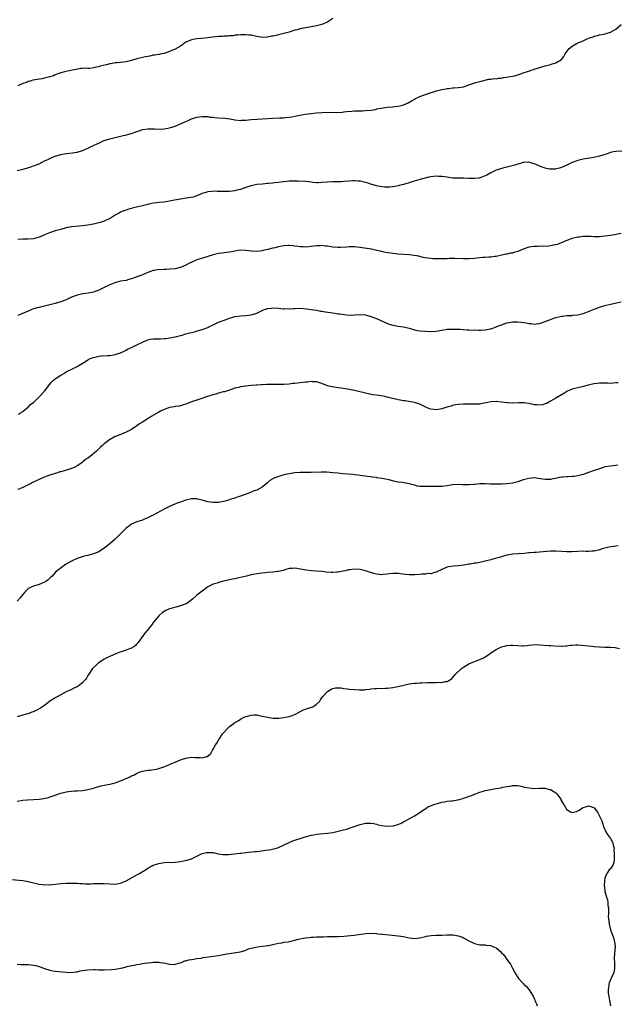
# Model space of a CAD drawing. Units: inches. Extents: x 2544000 to 2547000, y 1545000 to 1548000.
# Drawn here: x 2545460 to 2545680, y 1547270 to 1547632 of the extents above; entities that cross this region are included whole.
import ezdxf

# ---------------------------------------------------------------- set-up
doc = ezdxf.new("R2010")
doc.units = ezdxf.units.IN
doc.header["$MEASUREMENT"] = 0
doc.layers.add('LD25441545_10ft', color=113, linetype='Continuous')

msp = doc.modelspace()

# ---------------------------------------------------------------- linework, layer by layer
at = {"layer": 'LD25441545_10ft'}
for points, elevation in [([(2545575, 1547631.99), (2545573.47, 1547631), (2545573, 1547630.74), (2545571.8, 1547630.2), (2545571, 1547629.88), (2545569, 1547629.3), (2545567, 1547628.94), (2545565, 1547628.61), (2545563, 1547628.22), (2545561.92, 1547627.92), (2545561, 1547627.69), (2545558.91, 1547627), (2545557, 1547626.47), (2545555, 1547626), (2545554.16, 1547625.84), (2545553, 1547625.54), (2545552.49, 1547625.51), (2545551, 1547625.13), (2545550.84, 1547625.16), (2545549, 1547625.01), (2545547, 1547625.4), (2545545, 1547625.86), (2545544.1, 1547625.9), (2545543, 1547626.03), (2545541, 1547626.04), (2545540.05, 1547625.95), (2545539, 1547625.87), (2545538.31, 1547625.69), (2545537, 1547625.66), (2545536.49, 1547625.51), (2545535, 1547625.55), (2545534.55, 1547625.45), (2545533, 1547625.4), (2545529.78, 1547625), (2545529, 1547624.88), (2545526.69, 1547624.69), (2545525, 1547624.57), (2545523, 1547624.21), (2545521, 1547623.39), (2545520.31, 1547623), (2545519.69, 1547622.31), (2545519, 1547621.86), (2545517, 1547620.74), (2545515, 1547619.85), (2545513, 1547619.2), (2545512.06, 1547619), (2545511.15, 1547618.85), (2545511, 1547618.84), (2545509.45, 1547618.55), (2545509, 1547618.51), (2545507.76, 1547618.24), (2545507, 1547618.12), (2545506.09, 1547617.91), (2545505, 1547617.7), (2545503, 1547617.21), (2545501, 1547616.64), (2545499, 1547616.16), (2545498.04, 1547616.04), (2545497, 1547615.88), (2545495.77, 1547615.77), (2545495, 1547615.68), (2545493.41, 1547615.41), (2545493, 1547615.36), (2545491.67, 1547615), (2545489.51, 1547614.49), (2545489, 1547614.3), (2545487.86, 1547614.15), (2545487, 1547613.87), (2545485.65, 1547613.65), (2545485, 1547613.67), (2545484.22, 1547613.78), (2545483, 1547613.6), (2545482.34, 1547613.66), (2545480.66, 1547613.34), (2545479.13, 1547613), (2545477, 1547612.6), (2545476.45, 1547612.45), (2545475, 1547612.1), (2545473.54, 1547611.54), (2545473, 1547611.36), (2545472.29, 1547611), (2545471.31, 1547610.69), (2545471, 1547610.6), (2545470.5, 1547610.5), (2545469, 1547610.08), (2545468.14, 1547609.86), (2545467, 1547609.73), (2545466.4, 1547609.6), (2545464.68, 1547609.32), (2545463.69, 1547609), (2545463, 1547608.83), (2545462.67, 1547608.67), (2545461, 1547608.1), (2545459.25, 1547607.25)], 7490), ([(2545459, 1547576.15), (2545460.52, 1547576.52), (2545461, 1547576.62), (2545462.45, 1547577), (2545462.87, 1547577.13), (2545464.39, 1547577.61), (2545465, 1547577.84), (2545467, 1547578.65), (2545469, 1547579.69), (2545470.2, 1547580.2), (2545471, 1547580.61), (2545472, 1547581), (2545472.69, 1547581.31), (2545473, 1547581.38), (2545474.2, 1547581.8), (2545475, 1547581.99), (2545477, 1547582.39), (2545479.33, 1547582.67), (2545481, 1547582.92), (2545483, 1547583.5), (2545485, 1547584.39), (2545486.23, 1547585), (2545489.52, 1547586.48), (2545490.63, 1547587), (2545491, 1547587.14), (2545493, 1547587.79), (2545495, 1547588.32), (2545497.93, 1547589), (2545498.82, 1547589.18), (2545500.43, 1547589.57), (2545501, 1547589.75), (2545502.21, 1547590.21), (2545503, 1547590.48), (2545503.4, 1547590.6), (2545504.43, 1547591), (2545505, 1547591.17), (2545505.22, 1547591.22), (2545507, 1547591.49), (2545507.51, 1547591.51), (2545509.48, 1547591.48), (2545511, 1547591.39), (2545513, 1547591.42), (2545515, 1547591.78), (2545517, 1547592.45), (2545519, 1547593.28), (2545521, 1547594.21), (2545521.56, 1547594.44), (2545523, 1547595.14), (2545525, 1547595.8), (2545527, 1547596.03), (2545527.95, 1547595.95), (2545529, 1547595.96), (2545529.8, 1547595.8), (2545531, 1547595.75), (2545531.65, 1547595.65), (2545533, 1547595.57), (2545535.38, 1547595.38), (2545537.11, 1547595.11), (2545539, 1547594.74), (2545541, 1547594.58), (2545541.39, 1547594.61), (2545543, 1547594.7), (2545545, 1547594.92), (2545547, 1547595.06), (2545549, 1547595.16), (2545553, 1547595.4), (2545555.47, 1547595.47), (2545557, 1547595.54), (2545557.59, 1547595.59), (2545559, 1547595.74), (2545559.88, 1547595.88), (2545561, 1547596.07), (2545564.8, 1547596.81), (2545567, 1547597.16), (2545569, 1547597.37), (2545571, 1547597.5), (2545573.58, 1547597.58), (2545576.5, 1547597.5), (2545578.39, 1547597.61), (2545579, 1547597.66), (2545580.17, 1547597.83), (2545581.96, 1547597.96), (2545583, 1547598.06), (2545583.93, 1547598.07), (2545585, 1547598.13), (2545585.89, 1547598.11), (2545587, 1547598.19), (2545589, 1547598.38), (2545590.63, 1547598.63), (2545591, 1547598.72), (2545591.2, 1547598.8), (2545595, 1547599.4), (2545597, 1547599.58), (2545597.68, 1547599.68), (2545599, 1547599.78), (2545600.09, 1547600.09), (2545601, 1547600.24), (2545602.67, 1547601), (2545604.12, 1547601.88), (2545605, 1547602.39), (2545605.42, 1547602.58), (2545606.18, 1547603), (2545607, 1547603.35), (2545610.73, 1547604.73), (2545611.59, 1547605), (2545612.71, 1547605.29), (2545613, 1547605.41), (2545613.58, 1547605.58), (2545615, 1547605.9), (2545615.97, 1547606.03), (2545617, 1547606.31), (2545617.65, 1547606.35), (2545619, 1547606.55), (2545619.45, 1547606.55), (2545621, 1547606.65), (2545623, 1547606.9), (2545623.36, 1547607), (2545625, 1547607.63), (2545626.02, 1547608.02), (2545627, 1547608.44), (2545629, 1547608.92), (2545629.5, 1547609), (2545632.27, 1547609.73), (2545633, 1547609.72), (2545634.03, 1547609.97), (2545635, 1547609.91), (2545635.87, 1547610.13), (2545637, 1547610.13), (2545637.7, 1547610.3), (2545639, 1547610.43), (2545639.46, 1547610.54), (2545641, 1547610.8), (2545641.87, 1547611), (2545643, 1547611.33), (2545643.49, 1547611.49), (2545645, 1547612.02), (2545646.53, 1547612.53), (2545647, 1547612.71), (2545647.94, 1547613), (2545648.71, 1547613.29), (2545649, 1547613.37), (2545650.2, 1547613.8), (2545653, 1547614.63), (2545655, 1547615.15), (2545655.24, 1547615.24), (2545657, 1547615.78), (2545658.99, 1547617.01), (2545659.91, 1547618.09), (2545660.4, 1547619), (2545661.89, 1547621), (2545663, 1547621.89), (2545664.84, 1547623), (2545667, 1547623.83), (2545668.5, 1547624.5), (2545669.71, 1547625), (2545670.65, 1547625.35), (2545671, 1547625.49), (2545672.25, 1547625.75), (2545673, 1547626.02), (2545673.88, 1547626.12), (2545675.47, 1547626.53), (2545677, 1547627.05), (2545679, 1547628.16), (2545681, 1547629.81)], 7500), ([(2545681.25, 1547583.25), (2545679, 1547583.17), (2545678.18, 1547583), (2545677, 1547582.72), (2545675.76, 1547582.24), (2545675, 1547582), (2545674.27, 1547581.73), (2545673, 1547581.37), (2545670.94, 1547580.94), (2545667, 1547580.34), (2545665, 1547579.87), (2545663, 1547579.09), (2545661, 1547578.1), (2545659, 1547577.21), (2545658.24, 1547577), (2545657, 1547576.71), (2545656.67, 1547576.67), (2545655, 1547576.61), (2545654.64, 1547576.64), (2545653, 1547577), (2545651, 1547577.7), (2545649.7, 1547578.3), (2545649, 1547578.59), (2545647.79, 1547579), (2545647.17, 1547579.17), (2545647, 1547579.2), (2545645, 1547579.12), (2545644.52, 1547579), (2545643.39, 1547578.61), (2545643, 1547578.53), (2545641.87, 1547578.13), (2545639, 1547577.35), (2545637.46, 1547577), (2545635, 1547576.26), (2545633, 1547575.33), (2545631.55, 1547574.45), (2545631, 1547574.18), (2545629.71, 1547573.71), (2545629, 1547573.41), (2545628.66, 1547573.34), (2545627, 1547573.15), (2545626.85, 1547573.15), (2545625, 1547573.21), (2545623, 1547573.32), (2545621.33, 1547573.33), (2545620.63, 1547573.37), (2545619, 1547573.39), (2545617, 1547573.64), (2545615, 1547573.94), (2545613.97, 1547573.97), (2545613, 1547574.05), (2545612, 1547574), (2545611, 1547573.85), (2545610.29, 1547573.71), (2545607.51, 1547573), (2545604.01, 1547572.01), (2545603, 1547571.66), (2545601, 1547571.06), (2545599.38, 1547570.62), (2545599, 1547570.55), (2545597.72, 1547570.28), (2545597, 1547570.17), (2545595.94, 1547570.06), (2545595, 1547570.02), (2545593.93, 1547570.07), (2545593, 1547570.16), (2545591, 1547570.56), (2545589, 1547571.14), (2545587.59, 1547571.59), (2545585.99, 1547572), (2545585, 1547572.17), (2545584.26, 1547572.26), (2545583, 1547572.31), (2545582.3, 1547572.3), (2545581, 1547572.21), (2545579, 1547572.05), (2545578, 1547572), (2545575.98, 1547571.98), (2545575, 1547572), (2545573, 1547571.88), (2545571, 1547571.69), (2545569.66, 1547571.66), (2545569, 1547571.66), (2545567.75, 1547571.75), (2545567, 1547571.87), (2545565.96, 1547571.96), (2545565, 1547572.12), (2545562.28, 1547572.28), (2545561, 1547572.24), (2545560.25, 1547572.25), (2545559, 1547572.17), (2545558.09, 1547572.09), (2545557, 1547571.99), (2545555.83, 1547571.83), (2545555, 1547571.75), (2545553.58, 1547571.58), (2545553, 1547571.54), (2545551.36, 1547571.36), (2545551, 1547571.36), (2545549.17, 1547571.17), (2545549, 1547571.17), (2545547, 1547570.96), (2545545, 1547570.57), (2545543.8, 1547570.2), (2545543, 1547569.92), (2545541, 1547569.21), (2545540.24, 1547569), (2545539, 1547568.7), (2545537, 1547568.43), (2545536.42, 1547568.42), (2545535, 1547568.37), (2545533, 1547568.44), (2545532.44, 1547568.44), (2545531, 1547568.52), (2545530.43, 1547568.43), (2545529, 1547568.33), (2545527.97, 1547567.97), (2545527, 1547567.69), (2545525, 1547566.82), (2545523.63, 1547566.37), (2545521.96, 1547566.04), (2545519, 1547565.65), (2545516.77, 1547565.23), (2545515, 1547564.84), (2545513, 1547564.53), (2545511, 1547564.4), (2545510.3, 1547564.3), (2545509, 1547564.15), (2545507.86, 1547563.86), (2545507, 1547563.67), (2545504.56, 1547563), (2545501.63, 1547562.38), (2545501, 1547562.16), (2545500.03, 1547561.97), (2545499, 1547561.56), (2545498.54, 1547561.46), (2545497, 1547560.8), (2545496.53, 1547560.53), (2545495, 1547559.73), (2545493.92, 1547559), (2545493, 1547558.51), (2545491, 1547557.55), (2545489.47, 1547557), (2545489, 1547556.86), (2545487, 1547556.42), (2545486.31, 1547556.31), (2545485, 1547556.06), (2545483.94, 1547555.94), (2545483, 1547555.8), (2545481.71, 1547555.71), (2545479, 1547555.45), (2545477, 1547555.07), (2545475, 1547554.51), (2545473, 1547553.92), (2545470.8, 1547553.2), (2545470.27, 1547553), (2545469, 1547552.45), (2545467.98, 1547551.98), (2545467, 1547551.59), (2545465, 1547551.03), (2545463, 1547550.93), (2545461, 1547550.95), (2545459.23, 1547550.77)], 7510), ([(2545681, 1547552.94), (2545678.52, 1547552.52), (2545677, 1547552.29), (2545676.12, 1547552.12), (2545675, 1547551.96), (2545673.84, 1547551.84), (2545673, 1547551.78), (2545671.81, 1547551.81), (2545671, 1547551.81), (2545669.89, 1547551.89), (2545667.89, 1547551.89), (2545667, 1547551.85), (2545665.68, 1547551.68), (2545665, 1547551.62), (2545663, 1547551.14), (2545662.57, 1547551), (2545661, 1547550.43), (2545659.99, 1547550.01), (2545659, 1547549.55), (2545658.59, 1547549.41), (2545657.54, 1547549), (2545657, 1547548.81), (2545656.76, 1547548.76), (2545655, 1547548.44), (2545654.36, 1547548.36), (2545652.26, 1547548.26), (2545651, 1547548.28), (2545650.26, 1547548.26), (2545649, 1547548.25), (2545647, 1547547.98), (2545645, 1547547.26), (2545643, 1547546.34), (2545641.91, 1547546.09), (2545641, 1547545.74), (2545640.25, 1547545.75), (2545639, 1547545.43), (2545638.59, 1547545.41), (2545637.06, 1547545), (2545635, 1547544.54), (2545634.52, 1547544.52), (2545633, 1547544.28), (2545632.29, 1547544.29), (2545631, 1547544.17), (2545630.14, 1547544.14), (2545627.94, 1547543.94), (2545627, 1547543.83), (2545625, 1547543.66), (2545623.63, 1547543.63), (2545623, 1547543.64), (2545619.79, 1547543.79), (2545617.76, 1547543.76), (2545617, 1547543.73), (2545615, 1547543.67), (2545613, 1547543.67), (2545611.72, 1547543.72), (2545611, 1547543.76), (2545609.9, 1547543.9), (2545609, 1547544.04), (2545608.22, 1547544.22), (2545607, 1547544.48), (2545606.6, 1547544.6), (2545604.89, 1547544.89), (2545603, 1547545.08), (2545599, 1547545.4), (2545597, 1547545.6), (2545596.27, 1547545.73), (2545595, 1547545.9), (2545593.82, 1547546.18), (2545593, 1547546.32), (2545591.22, 1547546.78), (2545589.23, 1547547.23), (2545587.53, 1547547.53), (2545585.77, 1547547.77), (2545585, 1547547.87), (2545583.96, 1547547.96), (2545583, 1547548.03), (2545581, 1547548.03), (2545579.96, 1547547.96), (2545577.86, 1547547.86), (2545577, 1547547.86), (2545575, 1547548.01), (2545573, 1547548.3), (2545572.35, 1547548.35), (2545571, 1547548.52), (2545570.49, 1547548.49), (2545569, 1547548.5), (2545567, 1547548.19), (2545566.11, 1547548.11), (2545565, 1547547.95), (2545564.03, 1547548.03), (2545563, 1547548.04), (2545562.2, 1547548.2), (2545561, 1547548.35), (2545560.45, 1547548.45), (2545559, 1547548.56), (2545558.56, 1547548.56), (2545557, 1547548.44), (2545556.33, 1547548.33), (2545555, 1547548.06), (2545553.75, 1547547.75), (2545553, 1547547.59), (2545551.12, 1547547.12), (2545549.27, 1547546.73), (2545549, 1547546.66), (2545547, 1547546.41), (2545545, 1547546.53), (2545543, 1547546.78), (2545541, 1547546.8), (2545539, 1547546.52), (2545537.7, 1547546.3), (2545537, 1547546.17), (2545535.96, 1547546.04), (2545535, 1547545.88), (2545534.2, 1547545.8), (2545533, 1547545.61), (2545532.49, 1547545.51), (2545531, 1547545.16), (2545529, 1547544.52), (2545528.33, 1547544.33), (2545525, 1547543.26), (2545523.4, 1547542.6), (2545522.04, 1547541.96), (2545521, 1547541.39), (2545520.14, 1547541), (2545519, 1547540.51), (2545518.37, 1547540.37), (2545517, 1547540.03), (2545515, 1547539.81), (2545513.75, 1547539.75), (2545513, 1547539.75), (2545511.68, 1547539.68), (2545511, 1547539.7), (2545509.42, 1547539.42), (2545509, 1547539.37), (2545507.97, 1547539), (2545507, 1547538.63), (2545505.89, 1547538.11), (2545505, 1547537.81), (2545504.44, 1547537.56), (2545503, 1547537.05), (2545501, 1547536.28), (2545500.05, 1547536.05), (2545499, 1547535.76), (2545497, 1547535.41), (2545495.29, 1547535), (2545494.88, 1547534.89), (2545493, 1547534.1), (2545492.29, 1547533.71), (2545491, 1547533.12), (2545489, 1547532.13), (2545487, 1547531.41), (2545485.03, 1547531.03), (2545483.21, 1547530.79), (2545481.57, 1547530.43), (2545481, 1547530.28), (2545479, 1547529.54), (2545477, 1547528.63), (2545475, 1547527.83), (2545473, 1547527.23), (2545471, 1547526.75), (2545469, 1547526.29), (2545467.97, 1547526.03), (2545467, 1547525.82), (2545466.38, 1547525.62), (2545465, 1547525.23), (2545464.37, 1547525), (2545463, 1547524.46), (2545459.19, 1547522.81)], 7520), ([(2545459.42, 1547486.58), (2545460.14, 1547487), (2545461, 1547487.57), (2545462.78, 1547489), (2545462.89, 1547489.11), (2545463, 1547489.19), (2545463.91, 1547490.09), (2545465.05, 1547491), (2545467.16, 1547493), (2545469.04, 1547495), (2545471, 1547497.56), (2545471.65, 1547498.35), (2545472.29, 1547499), (2545473, 1547499.6), (2545475, 1547500.94), (2545476.34, 1547501.66), (2545477, 1547502.09), (2545479.26, 1547503.26), (2545481, 1547504.07), (2545482.85, 1547505.15), (2545484.09, 1547505.91), (2545485, 1547506.53), (2545485.84, 1547507), (2545487, 1547507.43), (2545489, 1547507.86), (2545489.98, 1547507.97), (2545492.15, 1547508.15), (2545493, 1547508.18), (2545494.43, 1547508.43), (2545495, 1547508.5), (2545496.9, 1547509.1), (2545498.24, 1547509.76), (2545499, 1547510.08), (2545499.57, 1547510.43), (2545501, 1547511.07), (2545503, 1547512), (2545505, 1547513.04), (2545506.38, 1547513.62), (2545507, 1547513.94), (2545507.9, 1547514.1), (2545509, 1547514.28), (2545509.7, 1547514.3), (2545511, 1547514.25), (2545511.69, 1547514.31), (2545513, 1547514.32), (2545513.57, 1547514.43), (2545515, 1547514.62), (2545516.99, 1547515), (2545519, 1547515.47), (2545519.64, 1547515.64), (2545521, 1547516.04), (2545522.42, 1547516.42), (2545523, 1547516.62), (2545524.52, 1547517), (2545524.89, 1547517.11), (2545525.16, 1547517.16), (2545527, 1547517.67), (2545529, 1547518.42), (2545529.39, 1547518.61), (2545531, 1547519.42), (2545533, 1547520.34), (2545535, 1547521.12), (2545536.4, 1547521.6), (2545537, 1547521.88), (2545537.88, 1547522.12), (2545539, 1547522.48), (2545541, 1547522.71), (2545543, 1547522.79), (2545545, 1547523.08), (2545547, 1547523.75), (2545549, 1547524.65), (2545549.92, 1547525), (2545551, 1547525.37), (2545552.43, 1547525.57), (2545553, 1547525.64), (2545555, 1547525.51), (2545556.68, 1547525.32), (2545557, 1547525.31), (2545557.35, 1547525.35), (2545559, 1547525.3), (2545560.6, 1547525.4), (2545561, 1547525.47), (2545563, 1547525.51), (2545565.27, 1547525.27), (2545567.07, 1547525), (2545569, 1547524.74), (2545570.49, 1547524.49), (2545571, 1547524.43), (2545572.22, 1547524.22), (2545575, 1547523.8), (2545575.68, 1547523.68), (2545577, 1547523.49), (2545577.4, 1547523.4), (2545579.15, 1547523.15), (2545581, 1547522.99), (2545583, 1547523.05), (2545585, 1547523.17), (2545587, 1547523.05), (2545589, 1547522.49), (2545591, 1547521.69), (2545592.6, 1547521), (2545594.26, 1547520.26), (2545595.7, 1547519.7), (2545597, 1547519.29), (2545597.23, 1547519.23), (2545598.92, 1547518.92), (2545601, 1547518.61), (2545603, 1547518.12), (2545605, 1547517.58), (2545605.49, 1547517.49), (2545607, 1547517.23), (2545609, 1547517.04), (2545611, 1547516.93), (2545612.97, 1547517.03), (2545615, 1547517.43), (2545617, 1547517.77), (2545618.17, 1547517.83), (2545619, 1547517.85), (2545620.18, 1547517.82), (2545621.76, 1547517.76), (2545623, 1547517.69), (2545624.42, 1547517.58), (2545625, 1547517.61), (2545626.51, 1547517.49), (2545627, 1547517.55), (2545628.53, 1547517.47), (2545629, 1547517.48), (2545629.44, 1547517.44), (2545631, 1547517.52), (2545632.16, 1547517.84), (2545633, 1547517.9), (2545633.78, 1547518.22), (2545635, 1547518.61), (2545635.87, 1547519), (2545637, 1547519.46), (2545639, 1547520.14), (2545640.39, 1547520.39), (2545641, 1547520.47), (2545642.48, 1547520.48), (2545643, 1547520.45), (2545644.34, 1547520.34), (2545646.09, 1547520.09), (2545647, 1547519.93), (2545647.85, 1547519.85), (2545649, 1547519.69), (2545649.78, 1547519.78), (2545651, 1547519.88), (2545653, 1547520.58), (2545653.95, 1547521), (2545655, 1547521.41), (2545656.2, 1547521.8), (2545657, 1547522.09), (2545659, 1547522.57), (2545659.37, 1547522.63), (2545661.17, 1547522.83), (2545663, 1547522.88), (2545663.1, 1547522.9), (2545665, 1547523.07), (2545667, 1547523.6), (2545667.93, 1547523.93), (2545671, 1547525.12), (2545673, 1547525.86), (2545675, 1547526.47), (2545677, 1547527.02), (2545681, 1547527.92)], 7530), ([(2545679.87, 1547498.13), (2545679, 1547498.03), (2545678.06, 1547497.94), (2545677, 1547497.88), (2545676.09, 1547497.91), (2545675, 1547497.92), (2545674.03, 1547497.97), (2545673, 1547497.95), (2545672.13, 1547497.87), (2545671, 1547497.72), (2545670.43, 1547497.57), (2545669, 1547497.25), (2545668.81, 1547497.19), (2545667, 1547496.72), (2545666.65, 1547496.65), (2545665, 1547496.25), (2545663.99, 1547495.99), (2545663, 1547495.71), (2545661.29, 1547495), (2545661, 1547494.86), (2545659.85, 1547494.15), (2545657, 1547492.43), (2545655, 1547491.3), (2545653.48, 1547490.52), (2545653, 1547490.31), (2545651.99, 1547490.01), (2545651, 1547489.86), (2545649.98, 1547489.98), (2545649, 1547490.02), (2545647, 1547490.44), (2545645.26, 1547490.74), (2545645, 1547490.76), (2545643.22, 1547490.78), (2545641, 1547490.65), (2545639.3, 1547490.7), (2545639, 1547490.71), (2545637.02, 1547490.98), (2545635.16, 1547491.16), (2545635, 1547491.19), (2545633, 1547491.05), (2545631.33, 1547490.67), (2545630.57, 1547490.57), (2545629, 1547490.29), (2545627.79, 1547490.21), (2545627, 1547490.21), (2545625, 1547490.25), (2545623, 1547490.28), (2545621, 1547490.14), (2545620.07, 1547489.93), (2545619, 1547489.74), (2545618.45, 1547489.55), (2545616.9, 1547489.1), (2545615, 1547488.49), (2545614.38, 1547488.37), (2545613, 1547488.17), (2545612.24, 1547488.24), (2545611, 1547488.43), (2545610.57, 1547488.57), (2545609.16, 1547489.16), (2545607, 1547490.26), (2545605, 1547490.89), (2545601.42, 1547491.42), (2545601, 1547491.43), (2545599.74, 1547491.74), (2545599, 1547491.82), (2545598.08, 1547492.08), (2545596.43, 1547492.42), (2545595, 1547492.8), (2545594.82, 1547492.82), (2545594.08, 1547493), (2545592.7, 1547493.3), (2545591, 1547493.56), (2545589.71, 1547493.71), (2545587, 1547494.25), (2545583, 1547495.27), (2545581, 1547495.66), (2545578.1, 1547496.1), (2545577, 1547496.23), (2545574.61, 1547496.61), (2545573, 1547497.01), (2545571, 1547497.79), (2545569, 1547498.42), (2545567.55, 1547498.45), (2545567, 1547498.52), (2545565.67, 1547498.33), (2545565, 1547498.33), (2545563.83, 1547498.17), (2545563, 1547498.13), (2545562.01, 1547497.99), (2545561, 1547497.89), (2545560.22, 1547497.78), (2545559, 1547497.63), (2545557, 1547497.5), (2545552.49, 1547497.51), (2545551, 1547497.48), (2545550.56, 1547497.44), (2545549, 1547497.37), (2545548.68, 1547497.32), (2545547, 1547497.21), (2545546.82, 1547497.18), (2545545, 1547497.05), (2545543, 1547496.87), (2545541, 1547496.58), (2545540.41, 1547496.41), (2545539, 1547496.08), (2545537, 1547495.4), (2545535.19, 1547494.81), (2545534.71, 1547494.71), (2545533, 1547494.25), (2545532.04, 1547493.96), (2545531, 1547493.72), (2545530.46, 1547493.54), (2545528.94, 1547493.06), (2545526.06, 1547492.06), (2545525, 1547491.74), (2545523, 1547491.04), (2545521.53, 1547490.48), (2545521, 1547490.24), (2545520.07, 1547489.93), (2545518.47, 1547489.53), (2545517, 1547489.34), (2545516.73, 1547489.27), (2545515, 1547489), (2545513, 1547488.3), (2545511.62, 1547487.62), (2545511, 1547487.29), (2545508.28, 1547485.72), (2545507.11, 1547485), (2545505, 1547483.67), (2545503.91, 1547483), (2545503, 1547482.33), (2545501, 1547480.96), (2545499, 1547479.9), (2545497, 1547479.08), (2545495.47, 1547478.53), (2545495, 1547478.29), (2545492.89, 1547477.11), (2545491, 1547475.59), (2545490.31, 1547475), (2545489.61, 1547474.39), (2545489, 1547473.78), (2545488.56, 1547473.44), (2545488.17, 1547473), (2545485.8, 1547471), (2545485, 1547470.41), (2545484.11, 1547469.89), (2545483.11, 1547469), (2545482.71, 1547468.71), (2545481, 1547467.58), (2545479.93, 1547467), (2545479, 1547466.56), (2545477.83, 1547466.17), (2545476.27, 1547465.73), (2545475, 1547465.4), (2545474.7, 1547465.3), (2545473.82, 1547465), (2545473, 1547464.77), (2545471, 1547464.14), (2545469.62, 1547463.62), (2545469, 1547463.41), (2545468.04, 1547463), (2545467.28, 1547462.72), (2545467, 1547462.56), (2545465.9, 1547462.1), (2545465, 1547461.58), (2545464.6, 1547461.4), (2545463.9, 1547461), (2545463, 1547460.53), (2545461, 1547459.58), (2545459.16, 1547458.84)], 7540), ([(2545679.75, 1547467.75), (2545679, 1547467.65), (2545677, 1547467.48), (2545675, 1547467.14), (2545674.53, 1547467), (2545673, 1547466.49), (2545671.92, 1547466.08), (2545671, 1547465.79), (2545669, 1547465.1), (2545667, 1547464.39), (2545665, 1547463.83), (2545663.66, 1547463.66), (2545663, 1547463.58), (2545661.51, 1547463.51), (2545661, 1547463.53), (2545659.37, 1547463.37), (2545659, 1547463.36), (2545657.35, 1547463), (2545655.4, 1547462.6), (2545655, 1547462.56), (2545653, 1547462.5), (2545651.21, 1547462.79), (2545649, 1547463.1), (2545647, 1547462.91), (2545645, 1547462.37), (2545643, 1547461.74), (2545641, 1547461.24), (2545639, 1547460.98), (2545637, 1547460.86), (2545634.8, 1547460.8), (2545633, 1547460.87), (2545632.86, 1547460.86), (2545631, 1547460.97), (2545629, 1547460.91), (2545627, 1547460.68), (2545626.68, 1547460.68), (2545625, 1547460.56), (2545624.58, 1547460.58), (2545622.61, 1547460.61), (2545621, 1547460.67), (2545619, 1547460.57), (2545617, 1547460.27), (2545615, 1547460), (2545613, 1547459.97), (2545612, 1547460), (2545610, 1547460), (2545609, 1547459.94), (2545607, 1547459.99), (2545606.14, 1547460.14), (2545605, 1547460.41), (2545603, 1547461), (2545600.62, 1547461.38), (2545599, 1547461.59), (2545597.81, 1547461.81), (2545595.64, 1547462.36), (2545593, 1547462.93), (2545591.2, 1547463.2), (2545591, 1547463.24), (2545589.41, 1547463.41), (2545589, 1547463.48), (2545587.63, 1547463.63), (2545587, 1547463.72), (2545585.9, 1547463.9), (2545585, 1547464.02), (2545584.19, 1547464.19), (2545583, 1547464.31), (2545582.41, 1547464.41), (2545578.68, 1547464.68), (2545576.83, 1547464.83), (2545574.98, 1547465.02), (2545572.81, 1547465.19), (2545570.78, 1547465.22), (2545567, 1547465.06), (2545564.91, 1547465.09), (2545563, 1547465.09), (2545561, 1547464.94), (2545559, 1547464.68), (2545557, 1547464.25), (2545555.9, 1547463.9), (2545555, 1547463.65), (2545553.12, 1547462.88), (2545553, 1547462.79), (2545551.88, 1547462.12), (2545551, 1547461.34), (2545550.53, 1547461), (2545549, 1547459.77), (2545547, 1547458.66), (2545545.76, 1547458.24), (2545545, 1547457.89), (2545544.31, 1547457.69), (2545542.76, 1547457), (2545541, 1547456.38), (2545540.14, 1547456.14), (2545539, 1547455.71), (2545537.17, 1547455.17), (2545537, 1547455.1), (2545535.38, 1547454.62), (2545533, 1547454.13), (2545531.91, 1547454.09), (2545531, 1547454.03), (2545529, 1547454.31), (2545526.92, 1547454.92), (2545525.31, 1547455.31), (2545525, 1547455.37), (2545523.41, 1547455.41), (2545523, 1547455.38), (2545521, 1547454.94), (2545519.58, 1547454.42), (2545519, 1547454.26), (2545517.83, 1547453.83), (2545516.62, 1547453.38), (2545515.75, 1547453), (2545515, 1547452.67), (2545513, 1547451.64), (2545509, 1547449.44), (2545508.16, 1547449), (2545507, 1547448.43), (2545506.02, 1547448.02), (2545505, 1547447.63), (2545503, 1547446.96), (2545501, 1547446.14), (2545500.34, 1547445.66), (2545499, 1547444.59), (2545496.21, 1547441.79), (2545495, 1547440.61), (2545493, 1547438.85), (2545491.92, 1547438.08), (2545491, 1547437.3), (2545489, 1547436), (2545487, 1547435.16), (2545485.27, 1547434.73), (2545485, 1547434.65), (2545483.63, 1547434.37), (2545482.1, 1547433.9), (2545481, 1547433.49), (2545479, 1547432.52), (2545477, 1547431.38), (2545476.39, 1547431), (2545475.58, 1547430.42), (2545473.65, 1547429), (2545473, 1547428.33), (2545471.8, 1547427), (2545471.4, 1547426.6), (2545471, 1547426.25), (2545470.39, 1547425.61), (2545469.46, 1547425), (2545469, 1547424.76), (2545467, 1547423.98), (2545465, 1547423.36), (2545464.15, 1547423), (2545463.42, 1547422.58), (2545463, 1547422.29), (2545461.66, 1547421), (2545461, 1547420.29), (2545460.02, 1547419), (2545459, 1547417.75)], 7550), ([(2545679.88, 1547438.12), (2545676.4, 1547437.6), (2545675, 1547437.31), (2545673.94, 1547437), (2545673, 1547436.68), (2545672.59, 1547436.59), (2545671, 1547436.13), (2545670.14, 1547436.14), (2545669, 1547436.04), (2545668.1, 1547436.1), (2545667, 1547436.13), (2545665, 1547436.1), (2545663, 1547435.98), (2545661.99, 1547435.99), (2545661, 1547435.98), (2545659, 1547436.11), (2545657, 1547436.22), (2545655, 1547436.17), (2545651, 1547435.77), (2545649.68, 1547435.68), (2545649, 1547435.65), (2545647.53, 1547435.53), (2545647, 1547435.52), (2545645.33, 1547435.33), (2545643.19, 1547435.19), (2545641, 1547435.07), (2545639, 1547434.71), (2545637.7, 1547434.3), (2545637, 1547434.15), (2545636.13, 1547433.87), (2545635, 1547433.56), (2545633, 1547432.97), (2545631, 1547432.45), (2545629, 1547432.04), (2545627.83, 1547431.83), (2545627, 1547431.72), (2545625.45, 1547431.45), (2545625, 1547431.4), (2545623.09, 1547431.09), (2545621, 1547430.84), (2545619.3, 1547430.7), (2545617.56, 1547430.44), (2545617, 1547430.29), (2545615, 1547429.47), (2545613, 1547428.46), (2545612.38, 1547428.38), (2545611, 1547427.91), (2545609.92, 1547427.92), (2545609, 1547427.74), (2545607.7, 1547427.7), (2545607, 1547427.61), (2545605, 1547427.48), (2545603.48, 1547427.48), (2545603, 1547427.49), (2545601.62, 1547427.62), (2545599.81, 1547427.81), (2545599, 1547427.93), (2545597.92, 1547427.92), (2545597, 1547428), (2545595.82, 1547427.82), (2545595, 1547427.78), (2545593.55, 1547427.55), (2545593, 1547427.51), (2545591, 1547427.68), (2545590.03, 1547428.03), (2545589, 1547428.29), (2545588.49, 1547428.49), (2545587, 1547428.93), (2545585, 1547429.42), (2545583, 1547429.6), (2545581.37, 1547429.37), (2545581, 1547429.35), (2545580.7, 1547429.3), (2545579.64, 1547429), (2545578.8, 1547428.8), (2545577, 1547428.49), (2545576.41, 1547428.41), (2545575, 1547428.35), (2545574.35, 1547428.35), (2545572.51, 1547428.51), (2545571, 1547428.71), (2545569, 1547428.84), (2545567, 1547428.95), (2545565.15, 1547429.15), (2545561, 1547429.92), (2545560.16, 1547429.84), (2545559, 1547429.8), (2545557.32, 1547429.32), (2545556.86, 1547429.14), (2545555, 1547428.69), (2545554.67, 1547428.67), (2545553, 1547428.47), (2545551, 1547428.32), (2545550.23, 1547428.23), (2545549, 1547428.14), (2545548.03, 1547428.03), (2545547, 1547427.9), (2545545.66, 1547427.66), (2545545, 1547427.5), (2545543.2, 1547427), (2545541, 1547426.47), (2545539.77, 1547426.23), (2545539, 1547426.04), (2545538.12, 1547425.88), (2545534.37, 1547425), (2545533, 1547424.63), (2545532.43, 1547424.43), (2545531, 1547424), (2545529, 1547423.04), (2545527.88, 1547422.12), (2545527, 1547421.5), (2545525, 1547419.95), (2545523.44, 1547418.56), (2545522.33, 1547417.67), (2545521.28, 1547417), (2545521, 1547416.84), (2545520.75, 1547416.75), (2545519, 1547416.06), (2545517.72, 1547415.72), (2545515, 1547414.97), (2545513.59, 1547414.41), (2545513, 1547414.05), (2545512.37, 1547413.63), (2545511, 1547412.38), (2545509.87, 1547411), (2545509, 1547409.9), (2545508.62, 1547409.38), (2545508.38, 1547409), (2545506.76, 1547407), (2545505.92, 1547406.07), (2545503.43, 1547402.57), (2545503, 1547402.06), (2545502.49, 1547401.51), (2545501.87, 1547401), (2545501, 1547400.48), (2545500.22, 1547400.22), (2545499, 1547399.75), (2545497.16, 1547399.16), (2545496.71, 1547399), (2545495.48, 1547398.52), (2545493, 1547397.44), (2545492.68, 1547397.32), (2545491.98, 1547397), (2545491, 1547396.45), (2545489, 1547395.17), (2545488.77, 1547395), (2545487.83, 1547394.17), (2545486.82, 1547393.18), (2545486.67, 1547393), (2545485.28, 1547391), (2545485, 1547390.49), (2545484.45, 1547389.55), (2545484.08, 1547389), (2545483, 1547387.77), (2545482.04, 1547387), (2545481.41, 1547386.59), (2545481, 1547386.28), (2545480.1, 1547385.9), (2545479, 1547385.29), (2545478.77, 1547385.23), (2545478.12, 1547385), (2545477, 1547384.49), (2545475.86, 1547383.86), (2545475, 1547383.42), (2545473.46, 1547382.54), (2545473, 1547382.3), (2545472.24, 1547381.76), (2545471, 1547381.05), (2545469, 1547379.48), (2545468.29, 1547379), (2545467.54, 1547378.46), (2545467, 1547378.18), (2545466.26, 1547377.74), (2545464.85, 1547377.15), (2545464.4, 1547377), (2545463, 1547376.41), (2545462.25, 1547376.25), (2545459, 1547375.29)], 7560), ([(2545459, 1547344.27), (2545460.54, 1547344.54), (2545461, 1547344.61), (2545462.77, 1547344.77), (2545465, 1547344.86), (2545467, 1547344.97), (2545468.8, 1547345.2), (2545470.4, 1547345.6), (2545473, 1547346.51), (2545474.33, 1547347), (2545475, 1547347.21), (2545477, 1547347.71), (2545477.87, 1547347.87), (2545479, 1547347.99), (2545480.08, 1547348.08), (2545481, 1547348.09), (2545483, 1547348.21), (2545485, 1547348.53), (2545487, 1547349.08), (2545488.46, 1547349.54), (2545489.85, 1547349.85), (2545491, 1547350.15), (2545491.68, 1547350.32), (2545493, 1547350.55), (2545495, 1547351), (2545497, 1547351.75), (2545498.4, 1547352.4), (2545499.94, 1547353), (2545500.65, 1547353.35), (2545501, 1547353.58), (2545502.04, 1547353.96), (2545503, 1547354.55), (2545503.35, 1547354.65), (2545504.17, 1547355), (2545505, 1547355.31), (2545507, 1547355.68), (2545507.7, 1547355.7), (2545510.05, 1547356.05), (2545511, 1547356.29), (2545512.93, 1547356.93), (2545514.44, 1547357.56), (2545515, 1547357.75), (2545515.83, 1547358.17), (2545517, 1547358.61), (2545519, 1547359.49), (2545519.69, 1547359.69), (2545521, 1547360.14), (2545523, 1547360.39), (2545524.35, 1547360.35), (2545525, 1547360.3), (2545526.29, 1547360.29), (2545527, 1547360.19), (2545528.68, 1547360.68), (2545529, 1547360.71), (2545529.35, 1547361), (2545530.15, 1547361.85), (2545530.78, 1547363), (2545531, 1547363.35), (2545531.91, 1547365), (2545532.35, 1547365.65), (2545533.15, 1547367), (2545533.44, 1547367.44), (2545534.48, 1547369), (2545534.7, 1547369.3), (2545535, 1547369.67), (2545536.22, 1547371), (2545537, 1547371.69), (2545538.77, 1547373), (2545539, 1547373.15), (2545540.17, 1547373.83), (2545541, 1547374.38), (2545542.19, 1547375), (2545543, 1547375.39), (2545543.58, 1547375.58), (2545545, 1547375.95), (2545545.99, 1547375.99), (2545547, 1547375.97), (2545547.8, 1547375.8), (2545549, 1547375.58), (2545551, 1547375.12), (2545553, 1547374.8), (2545553.21, 1547374.79), (2545555, 1547374.78), (2545555.2, 1547374.8), (2545557, 1547375.01), (2545559, 1547375.42), (2545559.64, 1547375.64), (2545561, 1547376.16), (2545562.85, 1547377.15), (2545563, 1547377.2), (2545564.2, 1547377.8), (2545567.18, 1547378.82), (2545567.58, 1547379), (2545569, 1547379.89), (2545570.25, 1547381), (2545570.47, 1547381.53), (2545571, 1547382.29), (2545571.26, 1547382.74), (2545573, 1547384.54), (2545573.66, 1547385), (2545574.48, 1547385.52), (2545575, 1547385.7), (2545576.02, 1547385.98), (2545578.05, 1547385.95), (2545579, 1547385.73), (2545580.38, 1547385.62), (2545581, 1547385.48), (2545583, 1547385.32), (2545584.8, 1547385.2), (2545585, 1547385.22), (2545586.75, 1547385.25), (2545587, 1547385.32), (2545588.51, 1547385.49), (2545589, 1547385.62), (2545590.29, 1547385.71), (2545591, 1547385.75), (2545592.24, 1547385.76), (2545593, 1547385.7), (2545594.2, 1547385.8), (2545595, 1547385.8), (2545596.01, 1547385.99), (2545597, 1547386.11), (2545599.44, 1547386.56), (2545601.05, 1547386.95), (2545603, 1547387.47), (2545605, 1547387.71), (2545605.7, 1547387.7), (2545607, 1547387.75), (2545607.75, 1547387.75), (2545609.84, 1547387.84), (2545611, 1547387.86), (2545611.93, 1547387.93), (2545613, 1547387.89), (2545614, 1547388), (2545615, 1547387.92), (2545616.23, 1547388.23), (2545617, 1547388.28), (2545618.26, 1547389), (2545618.68, 1547389.32), (2545619, 1547389.64), (2545620.13, 1547391), (2545622.28, 1547393), (2545623, 1547393.54), (2545625, 1547394.8), (2545627, 1547395.61), (2545629, 1547396.33), (2545630.35, 1547397), (2545631, 1547397.34), (2545632.01, 1547397.99), (2545633.4, 1547399), (2545635, 1547400.01), (2545636.94, 1547401), (2545637, 1547401.03), (2545638.61, 1547401.39), (2545639, 1547401.53), (2545640.43, 1547401.57), (2545641, 1547401.62), (2545643, 1547401.45), (2545644.58, 1547401.42), (2545645, 1547401.38), (2545646.44, 1547401.56), (2545647, 1547401.57), (2545648.23, 1547401.77), (2545650.17, 1547401.83), (2545651, 1547401.8), (2545654.45, 1547401.55), (2545655, 1547401.53), (2545656.61, 1547401.39), (2545659, 1547401.3), (2545660.57, 1547401.43), (2545661, 1547401.44), (2545662.35, 1547401.65), (2545663, 1547401.63), (2545664.25, 1547401.75), (2545665, 1547401.69), (2545666.35, 1547401.65), (2545669, 1547401.39), (2545671, 1547401.17), (2545673, 1547401.01), (2545675, 1547400.91), (2545676.91, 1547400.91), (2545677, 1547400.89), (2545678.81, 1547400.81), (2545680.34, 1547400.34)], 7570), ([(2545457, 1547315.49), (2545461.07, 1547315.07), (2545463, 1547314.77), (2545467, 1547313.74), (2545468.4, 1547313.6), (2545469, 1547313.5), (2545470.43, 1547313.57), (2545471, 1547313.56), (2545475, 1547313.97), (2545477, 1547314.08), (2545477.91, 1547314.09), (2545479, 1547314.1), (2545481, 1547314.06), (2545482.01, 1547313.99), (2545483, 1547313.96), (2545484.13, 1547313.87), (2545485, 1547313.88), (2545486.14, 1547313.86), (2545487, 1547313.94), (2545488.02, 1547313.98), (2545489, 1547314.05), (2545491, 1547314.03), (2545493, 1547313.85), (2545495, 1547313.75), (2545497, 1547314.1), (2545497.61, 1547314.39), (2545499, 1547315.02), (2545503, 1547317.21), (2545504.18, 1547317.82), (2545505, 1547318.37), (2545505.43, 1547318.57), (2545507, 1547319.61), (2545508.4, 1547320.4), (2545509, 1547320.73), (2545509.76, 1547321), (2545511, 1547321.41), (2545513, 1547321.72), (2545517, 1547321.86), (2545519, 1547322.11), (2545521.38, 1547322.62), (2545522.69, 1547323), (2545523, 1547323.11), (2545527, 1547324.99), (2545528.6, 1547325.39), (2545529, 1547325.44), (2545530.6, 1547325.4), (2545531, 1547325.34), (2545532.89, 1547324.89), (2545533, 1547324.89), (2545534.64, 1547324.64), (2545536.68, 1547324.68), (2545539.82, 1547325), (2545540.87, 1547325.13), (2545541.19, 1547325.19), (2545543, 1547325.41), (2545546.27, 1547325.73), (2545547, 1547325.8), (2545548.09, 1547325.91), (2545550.22, 1547326.22), (2545551.63, 1547326.37), (2545553.3, 1547326.7), (2545554.27, 1547327), (2545555, 1547327.25), (2545559, 1547329.09), (2545560.34, 1547329.66), (2545561, 1547329.88), (2545561.8, 1547330.2), (2545563, 1547330.53), (2545563.34, 1547330.66), (2545564.45, 1547331), (2545565, 1547331.19), (2545565.26, 1547331.26), (2545567, 1547331.82), (2545567.94, 1547331.94), (2545569, 1547332.15), (2545570.21, 1547332.21), (2545573, 1547332.47), (2545575, 1547332.79), (2545577, 1547333.2), (2545578.44, 1547333.56), (2545579.97, 1547334.03), (2545582.87, 1547335), (2545585, 1547335.74), (2545587, 1547336.22), (2545589, 1547336.24), (2545590.01, 1547336.01), (2545591, 1547335.82), (2545591.62, 1547335.62), (2545593, 1547335.29), (2545595, 1547335.02), (2545597, 1547335.14), (2545597.2, 1547335.2), (2545599, 1547335.68), (2545600.3, 1547336.3), (2545601, 1547336.61), (2545601.71, 1547337), (2545602.52, 1547337.48), (2545605, 1547338.87), (2545607, 1547340.14), (2545608.67, 1547341.33), (2545609, 1547341.47), (2545609.85, 1547342.15), (2545611, 1547342.53), (2545611.28, 1547342.72), (2545612.1, 1547343), (2545613, 1547343.33), (2545613.41, 1547343.41), (2545615, 1547343.91), (2545616.05, 1547344.05), (2545617, 1547344.21), (2545618.37, 1547344.37), (2545619, 1547344.42), (2545620.76, 1547344.76), (2545621, 1547344.79), (2545621.79, 1547345), (2545622.71, 1547345.29), (2545623, 1547345.41), (2545624.23, 1547345.77), (2545625, 1547346.1), (2545625.73, 1547346.27), (2545627, 1547346.79), (2545627.16, 1547346.84), (2545629, 1547347.57), (2545629.82, 1547347.82), (2545631, 1547348.21), (2545633, 1547348.62), (2545634.92, 1547348.93), (2545636.8, 1547349.2), (2545637, 1547349.28), (2545637.4, 1547349.4), (2545639, 1547349.69), (2545640.16, 1547349.84), (2545641, 1547350.03), (2545643, 1547350), (2545644.24, 1547349.76), (2545645, 1547349.58), (2545645.44, 1547349.44), (2545647, 1547349.14), (2545649, 1547348.98), (2545651, 1547349.02), (2545653, 1547348.99), (2545654.61, 1547348.61), (2545655, 1547348.55), (2545655.97, 1547347.97), (2545657, 1547347.31), (2545657.32, 1547347), (2545658.76, 1547345), (2545658.82, 1547344.82), (2545659.48, 1547343.48), (2545659.86, 1547343), (2545661, 1547341.14), (2545661.08, 1547341.08), (2545662.35, 1547340.35), (2545663, 1547340.12), (2545664.5, 1547340.5), (2545665, 1547340.66), (2545665.55, 1547341), (2545666.42, 1547341.58), (2545667, 1547341.93), (2545667.8, 1547342.2), (2545669, 1547342.57), (2545670.22, 1547342.22), (2545671, 1547341.79), (2545672.24, 1547340.24), (2545672.89, 1547339), (2545673, 1547338.81), (2545673.8, 1547337), (2545674.13, 1547336.13), (2545674.51, 1547335), (2545675.37, 1547333), (2545676, 1547332), (2545677, 1547330.59), (2545677.84, 1547329), (2545678.06, 1547328.06), (2545678.33, 1547327), (2545678.31, 1547326.31), (2545678.42, 1547325), (2545678.33, 1547324.33), (2545678.4, 1547323), (2545678.27, 1547321.73), (2545677.99, 1547321), (2545677, 1547319.43), (2545676.61, 1547319), (2545675.9, 1547318.1), (2545675.28, 1547317), (2545675, 1547315.91), (2545674.8, 1547315), (2545674.74, 1547313), (2545674.8, 1547312.8), (2545674.97, 1547311), (2545675.52, 1547309), (2545675.95, 1547307.95), (2545676.04, 1547307), (2545676.1, 1547305.9), (2545676.27, 1547305), (2545676.32, 1547304.32), (2545676.25, 1547303), (2545676.23, 1547301.77), (2545676.29, 1547301), (2545676.41, 1547300.41), (2545676.57, 1547299), (2545677.04, 1547297), (2545677.58, 1547295.58), (2545677.74, 1547295), (2545678.09, 1547294.09), (2545678.39, 1547293), (2545678.49, 1547292.49), (2545678.7, 1547291), (2545678.62, 1547289.38), (2545678.6, 1547289), (2545678.54, 1547288.54), (2545678.45, 1547286.45), (2545678.55, 1547285), (2545678.51, 1547284.51), (2545678.57, 1547283), (2545678.34, 1547281.66), (2545678.13, 1547281), (2545677.42, 1547279.42), (2545676.56, 1547277.44), (2545676.45, 1547277), (2545676.47, 1547276.47), (2545676.17, 1547275), (2545676.15, 1547273.85), (2545676.31, 1547273), (2545676.47, 1547272.47), (2545676.65, 1547271), (2545677.03, 1547269.03)], 7580), ([(2545459, 1547284.36), (2545460.27, 1547284.27), (2545461, 1547284.17), (2545462.16, 1547284.16), (2545463, 1547284.2), (2545464.06, 1547284.06), (2545465, 1547284.02), (2545465.8, 1547283.8), (2545467, 1547283.5), (2545467.39, 1547283.39), (2545469, 1547282.75), (2545471, 1547282.08), (2545472.08, 1547281.92), (2545473, 1547281.74), (2545474.34, 1547281.66), (2545477, 1547281.41), (2545479, 1547281.28), (2545480.52, 1547281.48), (2545481, 1547281.51), (2545482.14, 1547281.86), (2545483, 1547281.99), (2545483.84, 1547282.16), (2545485, 1547282.31), (2545487, 1547282.36), (2545487.69, 1547282.32), (2545489, 1547282.28), (2545491, 1547282.27), (2545493.64, 1547282.36), (2545495, 1547282.47), (2545497, 1547282.81), (2545497.76, 1547283), (2545499, 1547283.36), (2545499.44, 1547283.44), (2545501, 1547283.85), (2545502.03, 1547284.03), (2545503, 1547284.26), (2545504.52, 1547284.52), (2545505, 1547284.62), (2545507, 1547284.89), (2545508.36, 1547285), (2545509, 1547285.07), (2545511, 1547285.08), (2545511.42, 1547285), (2545512.8, 1547284.8), (2545514.45, 1547284.45), (2545515, 1547284.29), (2545516.26, 1547284.26), (2545517, 1547284.3), (2545518.78, 1547284.78), (2545519.43, 1547285), (2545520.49, 1547285.51), (2545521, 1547285.62), (2545522.06, 1547285.94), (2545523, 1547286.06), (2545523.77, 1547286.23), (2545525, 1547286.37), (2545526.6, 1547286.6), (2545527.27, 1547286.73), (2545529.29, 1547287), (2545533, 1547287.56), (2545536.09, 1547288.09), (2545537, 1547288.27), (2545540.88, 1547288.88), (2545541.42, 1547289), (2545542.6, 1547289.4), (2545543, 1547289.48), (2545544.05, 1547289.95), (2545545, 1547290.18), (2545545.6, 1547290.4), (2545547.26, 1547290.74), (2545551, 1547291.19), (2545551.25, 1547291.25), (2545553, 1547291.58), (2545555, 1547292.06), (2545556.23, 1547292.23), (2545557, 1547292.4), (2545558.6, 1547292.6), (2545560.53, 1547293), (2545560.89, 1547293.11), (2545561, 1547293.12), (2545562.42, 1547293.58), (2545563, 1547293.69), (2545564.05, 1547293.95), (2545565, 1547294.07), (2545566.17, 1547294.17), (2545567, 1547294.27), (2545567.71, 1547294.29), (2545569, 1547294.38), (2545569.63, 1547294.37), (2545571, 1547294.45), (2545571.56, 1547294.44), (2545573, 1547294.49), (2545574.51, 1547294.51), (2545575.5, 1547294.5), (2545577, 1547294.53), (2545579, 1547294.64), (2545582.74, 1547295), (2545585.37, 1547295.38), (2545587, 1547295.59), (2545589, 1547295.71), (2545591, 1547295.62), (2545591.55, 1547295.55), (2545593, 1547295.41), (2545593.35, 1547295.35), (2545599, 1547294.81), (2545601, 1547294.49), (2545603, 1547294.04), (2545605, 1547293.77), (2545607, 1547293.99), (2545609, 1547294.49), (2545609.42, 1547294.58), (2545611.12, 1547294.88), (2545613, 1547294.96), (2545615, 1547295.01), (2545617, 1547295.17), (2545619, 1547295.18), (2545619.16, 1547295.16), (2545619.87, 1547295), (2545621, 1547294.81), (2545622.35, 1547294.35), (2545623, 1547294.08), (2545624.92, 1547292.92), (2545626.28, 1547292.28), (2545627, 1547291.97), (2545629, 1547291.5), (2545629.45, 1547291.45), (2545631, 1547291.41), (2545631.35, 1547291.35), (2545633, 1547291.18), (2545633.14, 1547291.14), (2545635, 1547290.3), (2545636.56, 1547289), (2545637, 1547288.51), (2545637.78, 1547287.78), (2545638.35, 1547287), (2545639, 1547286.03), (2545639.84, 1547285), (2545640.29, 1547284.29), (2545641, 1547282.91), (2545642.06, 1547281), (2545642.38, 1547280.38), (2545643, 1547279.46), (2545643.34, 1547279), (2545645, 1547277.24), (2545645.13, 1547277.13), (2545645.21, 1547277), (2545646.18, 1547276.18), (2545647.04, 1547275.04), (2545647.13, 1547274.87), (2545648.36, 1547273), (2545648.6, 1547272.6), (2545649, 1547271.67), (2545649.23, 1547271.23), (2545649.29, 1547271), (2545649.81, 1547269.81), (2545650.07, 1547269)], 7590)]:
    msp.add_lwpolyline(points, dxfattribs=dict(at, elevation=elevation))

doc.saveas('drawing.dxf')
